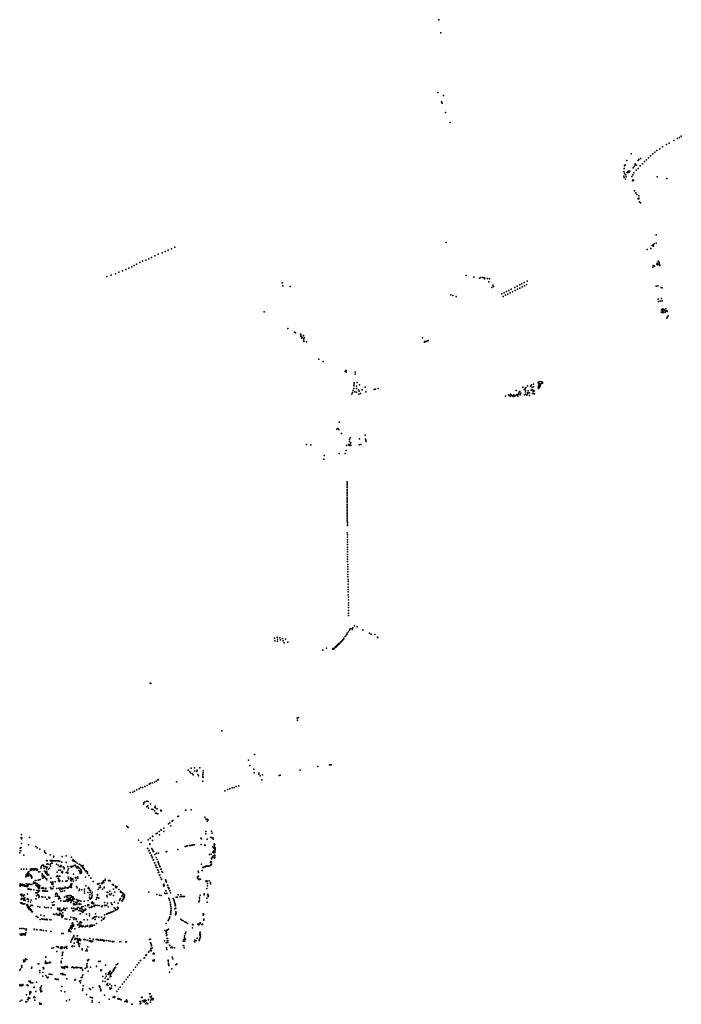
# Model space of a CAD drawing. Units: inches. Extents: x 16.447 to 16.72, y 49.12 to 49.291.
# Drawn here: x 16.584 to 16.608, y 49.249 to 49.285 of the extents above; entities that cross this region are included whole.
import ezdxf

# ---------------------------------------------------------------- set-up
doc = ezdxf.new("R2010")
doc.units = ezdxf.units.IN
doc.header["$MEASUREMENT"] = 0

msp = doc.modelspace()

# ---------------------------------------------------------------- linework, layer by layer
for p in [(16.599013, 49.284791), (16.599085, 49.284311), (16.598975, 49.282117), (16.599186, 49.282003), (16.599116, 49.281778), (16.599137, 49.281721), (16.599262, 49.281383), (16.599435, 49.281015), (16.607778, 49.280422), (16.607851, 49.28047), (16.607923, 49.280509), (16.607129, 49.280052), (16.607233, 49.280125), (16.607379, 49.280202), (16.607477, 49.280262), (16.607647, 49.280356), (16.606086, 49.279867), (16.606421, 49.279696), (16.606719, 49.279722), (16.606793, 49.279797), (16.606875, 49.279867), (16.606955, 49.279928), (16.607027, 49.279984), (16.605827, 49.279332), (16.60584, 49.279425), (16.605857, 49.279467), (16.605917, 49.279617), (16.606154, 49.279348), (16.606195, 49.279394), (16.606229, 49.279465), (16.606232, 49.279493), (16.606271, 49.279448), (16.606334, 49.27962), (16.606344, 49.27933), (16.606366, 49.279661), (16.606413, 49.27942), (16.606492, 49.279496), (16.606569, 49.279581), (16.606648, 49.279649), (16.605808, 49.279045), (16.605811, 49.279214), (16.605829, 49.279), (16.605834, 49.27916), (16.605845, 49.279128), (16.605891, 49.279093), (16.605902, 49.279026), (16.60594, 49.27918), (16.605944, 49.279199), (16.605953, 49.279221), (16.605976, 49.279176), (16.605978, 49.279207), (16.606, 49.279234), (16.606006, 49.279197), (16.606033, 49.279228), (16.606107, 49.279036), (16.60614, 49.279096), (16.606184, 49.279165), (16.606269, 49.279262), (16.607033, 49.279023), (16.605872, 49.278935), (16.606133, 49.278875), (16.60614, 49.27891), (16.606161, 49.278886), (16.606168, 49.278899), (16.607397, 49.278953), (16.606199, 49.278504), (16.606255, 49.278434), (16.606293, 49.278369), (16.606363, 49.278317), (16.606335, 49.278228), (16.606338, 49.278208), (16.606363, 49.278231), (16.606366, 49.278211), (16.606386, 49.278102), (16.606419, 49.278063), (16.606995, 49.27689), (16.599287, 49.276609), (16.606849, 49.276501), (16.606884, 49.276526), (16.606905, 49.276479), (16.606926, 49.276563), (16.607004, 49.276587), (16.588587, 49.276115), (16.588715, 49.276174), (16.588857, 49.276234), (16.588969, 49.276283), (16.589076, 49.276332), (16.589196, 49.276382), (16.589323, 49.276434), (16.606667, 49.276354), (16.606808, 49.276389), (16.587737, 49.275714), (16.587828, 49.275758), (16.587919, 49.275811), (16.588036, 49.275868), (16.588135, 49.275926), (16.588255, 49.275964), (16.588366, 49.276012), (16.58847, 49.27606), (16.606894, 49.275763), (16.606944, 49.275734), (16.607027, 49.275818), (16.607036, 49.275847), (16.607045, 49.275794), (16.607068, 49.27592), (16.607084, 49.275803), (16.607105, 49.27589), (16.607113, 49.275854), (16.607126, 49.275801), (16.607129, 49.275768), (16.586825, 49.275355), (16.58698, 49.275405), (16.587137, 49.275462), (16.587269, 49.275516), (16.587397, 49.27557), (16.587518, 49.275619), (16.587629, 49.275666), (16.600026, 49.275402), (16.606881, 49.275706), (16.593264, 49.275133), (16.593283, 49.275011), (16.59356, 49.274995), (16.600309, 49.275337), (16.600516, 49.275301), (16.600566, 49.275324), (16.60063, 49.275317), (16.600678, 49.275308), (16.600695, 49.27527), (16.60071, 49.275284), (16.60081, 49.275289), (16.600854, 49.275168), (16.600882, 49.275276), (16.600996, 49.275046), (16.601023, 49.274997), (16.601898, 49.275002), (16.601987, 49.275049), (16.602071, 49.275095), (16.602148, 49.275134), (16.602161, 49.275022), (16.60224, 49.275067), (16.602259, 49.275193), (16.606999, 49.275009), (16.607055, 49.275015), (16.599462, 49.274689), (16.599537, 49.274665), (16.599658, 49.274627), (16.60096, 49.274957), (16.60133, 49.274722), (16.601376, 49.274627), (16.601411, 49.274761), (16.601468, 49.274672), (16.601501, 49.274804), (16.601553, 49.274714), (16.601585, 49.274846), (16.601637, 49.274757), (16.601676, 49.27489), (16.601727, 49.274801), (16.601814, 49.27496), (16.601817, 49.274845), (16.601901, 49.274892), (16.60199, 49.274933), (16.602073, 49.274979), (16.607179, 49.274952), (16.607225, 49.274943), (16.607076, 49.274525), (16.607091, 49.274442), (16.607156, 49.274452), (16.607191, 49.274549), (16.607225, 49.274463), (16.592599, 49.274061), (16.607186, 49.274051), (16.607193, 49.274132), (16.60723, 49.274171), (16.607234, 49.274086), (16.607244, 49.27403), (16.607249, 49.274116), (16.607266, 49.274155), (16.607271, 49.274051), (16.607299, 49.274136), (16.60732, 49.274105), (16.607331, 49.274041), (16.607337, 49.274071), (16.607359, 49.274172), (16.607395, 49.274096), (16.607402, 49.274073), (16.607444, 49.273915), (16.607393, 49.273831), (16.607408, 49.273862), (16.593472, 49.273444), (16.593718, 49.273315), (16.59375, 49.273288), (16.593935, 49.273238), (16.593949, 49.273214), (16.594044, 49.273188), (16.593953, 49.273174), (16.593974, 49.273159), (16.593984, 49.273095), (16.594001, 49.273122), (16.594059, 49.273017), (16.594061, 49.273085), (16.594062, 49.272978), (16.594077, 49.273124), (16.594157, 49.272963), (16.59842, 49.27311), (16.598488, 49.27295), (16.598496, 49.272969), (16.598513, 49.272974), (16.598548, 49.272976), (16.598578, 49.272986), (16.598613, 49.272998), (16.598631, 49.273004), (16.59461, 49.27232), (16.594768, 49.272233), (16.595576, 49.271889), (16.595614, 49.271851), (16.595618, 49.27191), (16.595947, 49.271771), (16.59595, 49.271841), (16.595905, 49.271456), (16.595905, 49.271401), (16.596022, 49.271462), (16.596109, 49.271381), (16.602421, 49.271378), (16.602489, 49.2714), (16.602671, 49.271463), (16.602679, 49.271442), (16.602686, 49.271486), (16.602689, 49.271379), (16.602704, 49.271425), (16.602732, 49.271503), (16.602764, 49.271421), (16.602787, 49.271495), (16.602803, 49.271427), (16.60282, 49.271474), (16.602822, 49.271446), (16.595826, 49.271041), (16.595847, 49.271102), (16.595876, 49.271177), (16.595892, 49.271342), (16.595902, 49.271244), (16.595929, 49.271127), (16.595994, 49.271252), (16.595998, 49.271327), (16.595998, 49.271113), (16.596072, 49.271201), (16.596075, 49.271038), (16.596089, 49.271145), (16.596142, 49.271066), (16.596196, 49.271194), (16.596308, 49.271301), (16.596332, 49.271126), (16.596639, 49.271208), (16.596688, 49.271221), (16.596793, 49.271248), (16.60157, 49.271011), (16.601652, 49.271034), (16.601773, 49.271015), (16.601857, 49.271168), (16.601893, 49.271028), (16.601932, 49.271029), (16.601953, 49.271063), (16.60197, 49.271111), (16.601989, 49.271134), (16.602003, 49.271018), (16.602023, 49.271079), (16.602098, 49.271292), (16.602146, 49.271204), (16.602192, 49.271255), (16.602196, 49.271042), (16.6022, 49.271122), (16.602202, 49.271184), (16.602213, 49.271288), (16.602271, 49.271347), (16.602271, 49.271041), (16.602278, 49.271082), (16.602293, 49.271158), (16.602325, 49.271087), (16.602348, 49.271087), (16.60239, 49.271329), (16.602411, 49.271191), (16.602435, 49.271212), (16.60244, 49.271175), (16.602445, 49.271295), (16.60246, 49.271192), (16.602462, 49.271065), (16.60249, 49.271067), (16.602491, 49.271139), (16.602493, 49.271312), (16.602506, 49.271167), (16.602524, 49.27115), (16.60253, 49.271048), (16.602662, 49.271294), (16.602675, 49.271251), (16.602676, 49.271335), (16.602716, 49.271283), (16.602734, 49.271327), (16.602744, 49.271371), (16.60146, 49.270965), (16.601603, 49.270994), (16.601646, 49.27097), (16.601648, 49.270991), (16.601691, 49.271002), (16.601719, 49.27098), (16.601745, 49.270958), (16.601811, 49.270963), (16.601863, 49.270996), (16.601922, 49.270961), (16.602161, 49.271008), (16.602247, 49.271001), (16.602345, 49.270995), (16.595355, 49.270016), (16.59527, 49.269756), (16.595311, 49.269773), (16.595345, 49.269744), (16.595449, 49.269592), (16.595732, 49.26937), (16.595733, 49.269296), (16.595765, 49.269434), (16.59577, 49.269237), (16.595791, 49.269246), (16.596101, 49.269403), (16.596317, 49.269533), (16.596328, 49.269384), (16.596335, 49.269348), (16.596343, 49.269295), (16.594162, 49.26919), (16.594313, 49.26918), (16.595361, 49.268856), (16.595572, 49.268856), (16.595618, 49.268973), (16.595626, 49.269151), (16.595705, 49.269187), (16.595727, 49.269149), (16.595729, 49.269183), (16.595749, 49.269175), (16.595768, 49.269166), (16.595787, 49.269155), (16.596095, 49.269181), (16.596156, 49.269184), (16.594797, 49.268647), (16.594801, 49.268784), (16.595655, 49.267824), (16.595655, 49.267767), (16.595652, 49.267717), (16.595652, 49.267664), (16.595652, 49.26761), (16.595655, 49.267541), (16.595656, 49.267492), (16.595656, 49.26743), (16.595654, 49.267379), (16.595654, 49.267325), (16.595654, 49.267158), (16.595655, 49.26721), (16.595655, 49.267107), (16.595656, 49.267054), (16.595657, 49.267259), (16.595653, 49.266938), (16.595654, 49.26699), (16.595654, 49.266885), (16.595654, 49.266709), (16.595655, 49.266829), (16.595657, 49.266771), (16.595655, 49.26654), (16.595655, 49.266487), (16.595656, 49.266423), (16.595656, 49.266371), (16.595657, 49.266655), (16.595657, 49.266596), (16.595658, 49.26632), (16.595661, 49.266268), (16.595661, 49.26622), (16.595653, 49.26594), (16.595661, 49.265873), (16.595663, 49.265694), (16.595664, 49.265782), (16.595664, 49.265604), (16.595663, 49.265421), (16.595663, 49.26533), (16.595663, 49.265244), (16.595664, 49.265513), (16.595659, 49.265066), (16.59566, 49.264975), (16.59566, 49.264887), (16.595663, 49.265154), (16.595673, 49.264698), (16.595676, 49.264786), (16.595676, 49.264609), (16.595678, 49.264508), (16.59568, 49.26442), (16.595681, 49.264329), (16.595682, 49.264236), (16.595683, 49.264154), (16.595683, 49.264154), (16.595688, 49.264061), (16.59569, 49.263861), (16.595693, 49.263947), (16.595691, 49.263774), (16.595693, 49.263666), (16.595695, 49.263485), (16.595697, 49.263577), (16.595696, 49.26338), (16.595699, 49.263286), (16.595699, 49.263198), (16.595703, 49.26309), (16.595701, 49.262911), (16.595702, 49.263), (16.595735, 49.262375), (16.595757, 49.26242), (16.595774, 49.262438), (16.59583, 49.262394), (16.595832, 49.262404), (16.595851, 49.26243), (16.595865, 49.262458), (16.595923, 49.262529), (16.596013, 49.262488), (16.596231, 49.26238), (16.592984, 49.262075), (16.592991, 49.261983), (16.593077, 49.262118), (16.593088, 49.262042), (16.593184, 49.262092), (16.593199, 49.262011), (16.593281, 49.262066), (16.593302, 49.261979), (16.593383, 49.262045), (16.595447, 49.261972), (16.595472, 49.261984), (16.595487, 49.262019), (16.595514, 49.262033), (16.595534, 49.262077), (16.595576, 49.262133), (16.595588, 49.262152), (16.595621, 49.2622), (16.595651, 49.262239), (16.595655, 49.262262), (16.595656, 49.262257), (16.595697, 49.262314), (16.596472, 49.262258), (16.596534, 49.262228), (16.596668, 49.262217), (16.596763, 49.262108), (16.59678, 49.262099), (16.593092, 49.261966), (16.593343, 49.26191), (16.593467, 49.261929), (16.594759, 49.261639), (16.594889, 49.261705), (16.595126, 49.261674), (16.595141, 49.261702), (16.595152, 49.261678), (16.595177, 49.261703), (16.595205, 49.261752), (16.595212, 49.261739), (16.595238, 49.26177), (16.595238, 49.261751), (16.595257, 49.261766), (16.59526, 49.261781), (16.59527, 49.261802), (16.595271, 49.261793), (16.595276, 49.261781), (16.595285, 49.261813), (16.595291, 49.261837), (16.595297, 49.261805), (16.595312, 49.261817), (16.595313, 49.26185), (16.595317, 49.261837), (16.595345, 49.261856), (16.595348, 49.26188), (16.595386, 49.261887), (16.595402, 49.261926), (16.595431, 49.261945), (16.588412, 49.260421), (16.588442, 49.260408), (16.593814, 49.259144), (16.593866, 49.259165), (16.59383, 49.25907), (16.591054, 49.258674), (16.592249, 49.257809), (16.589926, 49.257307), (16.590042, 49.257318), (16.590239, 49.257312), (16.592032, 49.257595), (16.592072, 49.257396), (16.592224, 49.257269), (16.59457, 49.257362), (16.595004, 49.257424), (16.595021, 49.257423), (16.595068, 49.257423), (16.589812, 49.257225), (16.589874, 49.257175), (16.589902, 49.257126), (16.589956, 49.257105), (16.59, 49.257057), (16.590052, 49.257197), (16.590132, 49.25718), (16.590143, 49.257231), (16.590171, 49.257071), (16.590195, 49.257016), (16.590356, 49.257066), (16.590356, 49.257011), (16.590357, 49.256957), (16.590362, 49.257208), (16.590362, 49.25713), (16.592236, 49.257134), (16.592412, 49.257124), (16.592413, 49.257086), (16.592451, 49.257026), (16.592545, 49.257063), (16.593157, 49.257033), (16.593194, 49.25705), (16.593929, 49.257224), (16.588061, 49.256587), (16.588137, 49.256596), (16.588218, 49.256629), (16.588302, 49.256667), (16.588377, 49.256711), (16.588398, 49.256723), (16.58843, 49.256748), (16.5885, 49.256763), (16.588571, 49.256792), (16.588635, 49.256824), (16.588698, 49.256858), (16.588715, 49.25689), (16.589388, 49.256796), (16.590345, 49.256827), (16.59143, 49.256578), (16.591502, 49.256598), (16.591574, 49.256624), (16.591669, 49.256655), (16.592513, 49.25687), (16.587679, 49.256406), (16.587775, 49.256424), (16.587843, 49.256456), (16.587929, 49.256508), (16.587931, 49.256505), (16.588014, 49.256545), (16.591153, 49.256471), (16.591255, 49.256513), (16.591345, 49.256545), (16.588166, 49.255975), (16.588183, 49.256026), (16.588223, 49.256065), (16.588291, 49.255884), (16.588294, 49.256091), (16.588329, 49.255917), (16.588338, 49.256084), (16.588351, 49.255828), (16.588423, 49.255975), (16.588585, 49.255858), (16.588594, 49.255906), (16.588618, 49.255847), (16.588481, 49.2558), (16.588513, 49.25578), (16.588575, 49.255739), (16.588606, 49.255645), (16.588643, 49.255648), (16.588667, 49.255635), (16.588679, 49.255803), (16.588694, 49.25563), (16.588812, 49.255737), (16.588813, 49.255754), (16.588837, 49.255739), (16.589437, 49.255532), (16.589456, 49.255545), (16.589719, 49.255763), (16.589721, 49.255762), (16.589924, 49.255772), (16.589924, 49.255771), (16.590429, 49.255499), (16.587554, 49.255168), (16.587567, 49.255157), (16.58758, 49.255147), (16.587591, 49.255138), (16.587611, 49.255122), (16.588917, 49.255105), (16.588918, 49.255103), (16.589092, 49.255256), (16.589092, 49.255256), (16.589139, 49.255292), (16.589141, 49.255289), (16.589171, 49.255183), (16.589172, 49.255183), (16.589227, 49.255362), (16.589228, 49.255366), (16.58925, 49.255376), (16.590455, 49.255431), (16.590505, 49.255352), (16.59051, 49.255431), (16.590543, 49.255399), (16.583675, 49.25476), (16.583685, 49.254862), (16.58398, 49.254755), (16.588506, 49.254799), (16.588508, 49.254793), (16.588633, 49.254891), (16.588668, 49.254915), (16.588745, 49.254971), (16.588748, 49.254976), (16.588755, 49.254848), (16.588809, 49.255032), (16.588814, 49.255027), (16.58892, 49.254979), (16.590458, 49.254886), (16.59046, 49.254982), (16.590648, 49.254757), (16.590665, 49.254994), (16.590677, 49.254753), (16.590688, 49.254918), (16.583675, 49.25439), (16.583694, 49.254713), (16.583694, 49.254534), (16.583695, 49.25454), (16.583705, 49.254735), (16.583943, 49.254485), (16.584219, 49.254426), (16.587982, 49.254655), (16.588086, 49.254575), (16.588344, 49.254672), (16.588345, 49.254665), (16.588398, 49.254502), (16.588408, 49.254518), (16.588421, 49.254733), (16.588421, 49.254725), (16.588496, 49.254649), (16.588507, 49.254652), (16.5897, 49.254428), (16.589748, 49.254437), (16.589786, 49.254444), (16.589862, 49.254457), (16.589909, 49.254465), (16.58995, 49.254473), (16.589974, 49.254478), (16.589997, 49.254482), (16.590049, 49.25449), (16.590282, 49.254732), (16.590291, 49.254495), (16.590297, 49.254711), (16.59042, 49.254488), (16.590422, 49.254457), (16.590439, 49.254474), (16.590515, 49.254696), (16.590715, 49.254411), (16.590724, 49.254737), (16.590725, 49.254694), (16.59073, 49.254402), (16.590768, 49.254478), (16.590769, 49.254519), (16.590773, 49.254416), (16.590787, 49.254394), (16.59079, 49.254493), (16.590802, 49.25438), (16.583624, 49.254189), (16.583636, 49.254281), (16.583643, 49.254367), (16.583668, 49.254268), (16.583778, 49.254108), (16.584269, 49.254371), (16.584361, 49.254329), (16.584534, 49.254263), (16.584552, 49.254207), (16.584585, 49.254175), (16.584744, 49.254121), (16.584865, 49.254033), (16.584882, 49.254069), (16.585189, 49.254058), (16.585336, 49.254078), (16.585525, 49.254028), (16.588318, 49.254346), (16.588326, 49.254358), (16.588364, 49.254266), (16.588381, 49.254273), (16.588405, 49.254184), (16.588414, 49.254196), (16.588456, 49.254081), (16.588459, 49.254111), (16.588476, 49.254348), (16.588483, 49.254348), (16.588487, 49.254015), (16.588502, 49.254033), (16.588504, 49.254299), (16.588511, 49.254296), (16.588526, 49.254246), (16.588536, 49.254245), (16.588586, 49.254129), (16.588591, 49.254126), (16.588636, 49.254017), (16.588637, 49.254024), (16.588654, 49.254176), (16.588654, 49.25417), (16.588728, 49.254182), (16.589008, 49.254233), (16.589023, 49.254236), (16.589429, 49.254311), (16.590595, 49.254137), (16.590655, 49.254138), (16.590703, 49.254057), (16.590715, 49.254219), (16.590721, 49.254023), (16.590738, 49.254251), (16.590743, 49.254088), (16.590758, 49.254199), (16.59077, 49.254357), (16.590785, 49.254026), (16.590787, 49.254203), (16.590788, 49.25423), (16.59079, 49.254081), (16.590795, 49.254109), (16.590797, 49.254261), (16.590798, 49.254305), (16.590799, 49.254331), (16.5908, 49.254347), (16.584418, 49.253675), (16.584438, 49.253732), (16.584466, 49.253746), (16.58448, 49.253727), (16.584498, 49.253744), (16.584515, 49.253689), (16.584562, 49.253693), (16.584591, 49.253662), (16.584611, 49.253663), (16.584614, 49.253914), (16.584618, 49.253903), (16.584622, 49.253777), (16.584634, 49.253665), (16.584639, 49.253905), (16.584642, 49.253787), (16.584668, 49.253771), (16.584745, 49.253761), (16.584746, 49.253913), (16.58475, 49.253906), (16.584753, 49.253698), (16.584754, 49.253788), (16.584759, 49.2539), (16.584766, 49.253913), (16.584768, 49.253906), (16.584772, 49.253896), (16.584789, 49.253906), (16.584795, 49.253812), (16.5848, 49.253913), (16.584809, 49.253905), (16.584809, 49.253896), (16.584811, 49.253808), (16.584813, 49.253889), (16.584828, 49.253908), (16.584843, 49.253899), (16.584863, 49.253905), (16.584865, 49.253894), (16.584889, 49.253897), (16.584918, 49.253896), (16.584942, 49.253905), (16.584971, 49.253775), (16.584979, 49.253899), (16.585001, 49.253894), (16.585014, 49.253898), (16.585032, 49.253737), (16.58504, 49.253897), (16.585059, 49.253892), (16.585089, 49.253685), (16.585095, 49.253882), (16.58512, 49.253718), (16.585135, 49.253683), (16.585138, 49.253706), (16.585148, 49.253725), (16.585166, 49.253845), (16.585215, 49.253674), (16.585332, 49.253834), (16.585392, 49.253692), (16.585487, 49.253688), (16.585528, 49.25369), (16.585528, 49.253661), (16.585554, 49.253705), (16.585562, 49.253917), (16.585576, 49.253906), (16.585581, 49.253695), (16.585583, 49.253942), (16.585615, 49.253887), (16.58562, 49.253722), (16.585632, 49.2539), (16.585659, 49.253861), (16.585659, 49.253737), (16.585676, 49.253711), (16.585687, 49.253867), (16.585704, 49.253681), (16.585739, 49.253819), (16.585757, 49.253694), (16.585807, 49.253776), (16.585833, 49.253761), (16.585886, 49.25373), (16.585888, 49.253719), (16.585908, 49.253699), (16.58593, 49.253682), (16.585949, 49.253659), (16.585951, 49.253732), (16.588526, 49.253923), (16.588542, 49.253936), (16.58857, 49.253827), (16.588591, 49.253825), (16.58861, 49.253734), (16.588619, 49.25374), (16.58864, 49.253661), (16.588657, 49.253654), (16.588669, 49.253946), (16.588674, 49.253942), (16.588707, 49.253859), (16.588708, 49.253842), (16.588736, 49.253781), (16.588737, 49.253787), (16.588763, 49.253716), (16.588777, 49.253679), (16.58878, 49.253691), (16.590304, 49.253774), (16.590353, 49.253654), (16.590367, 49.25366), (16.59038, 49.253664), (16.590393, 49.253669), (16.590406, 49.253674), (16.590417, 49.25368), (16.59043, 49.253684), (16.59044, 49.25369), (16.590453, 49.253696), (16.590465, 49.253702), (16.590475, 49.253707), (16.590486, 49.253709), (16.590502, 49.25371), (16.590515, 49.253709), (16.590529, 49.253708), (16.590542, 49.253707), (16.590557, 49.253707), (16.590568, 49.253706), (16.59062, 49.253723), (16.590638, 49.253832), (16.590645, 49.253755), (16.590646, 49.253869), (16.59065, 49.253725), (16.590663, 49.25385), (16.590664, 49.253779), (16.590666, 49.253994), (16.590667, 49.253967), (16.590777, 49.253996), (16.59078, 49.254012), (16.583684, 49.253587), (16.583778, 49.253592), (16.583846, 49.253316), (16.583863, 49.253403), (16.583865, 49.253358), (16.583878, 49.253599), (16.583885, 49.253332), (16.583886, 49.253365), (16.583896, 49.253396), (16.583911, 49.253434), (16.583931, 49.253419), (16.583936, 49.253348), (16.583937, 49.253481), (16.583942, 49.25341), (16.583942, 49.253377), (16.58395, 49.253479), (16.583955, 49.25343), (16.583956, 49.253509), (16.583956, 49.25335), (16.583959, 49.253421), (16.583964, 49.25337), (16.584019, 49.253573), (16.584023, 49.253391), (16.584024, 49.253595), (16.584027, 49.253548), (16.584034, 49.253561), (16.584037, 49.253584), (16.584038, 49.253348), (16.584044, 49.253338), (16.584053, 49.2536), (16.584058, 49.253349), (16.584066, 49.253573), (16.58407, 49.253299), (16.584083, 49.253607), (16.584091, 49.253572), (16.584095, 49.253591), (16.584122, 49.253571), (16.584128, 49.253609), (16.584144, 49.253567), (16.584156, 49.253582), (16.584177, 49.253571), (16.58418, 49.253606), (16.584204, 49.253576), (16.584221, 49.253609), (16.584242, 49.253578), (16.584246, 49.253572), (16.584248, 49.253598), (16.584263, 49.253556), (16.584272, 49.253554), (16.584274, 49.253575), (16.584316, 49.253494), (16.584366, 49.253493), (16.584397, 49.253631), (16.584445, 49.253426), (16.584451, 49.253356), (16.584455, 49.253417), (16.584455, 49.253343), (16.584464, 49.253402), (16.584468, 49.253345), (16.58448, 49.253336), (16.584498, 49.253335), (16.584501, 49.253354), (16.584525, 49.253623), (16.584526, 49.253312), (16.584534, 49.25332), (16.584538, 49.253504), (16.584542, 49.253515), (16.584544, 49.253296), (16.584561, 49.253503), (16.584582, 49.253455), (16.584588, 49.253444), (16.584604, 49.25345), (16.584609, 49.253436), (16.584612, 49.253602), (16.584616, 49.253456), (16.584621, 49.253415), (16.584624, 49.25352), (16.58463, 49.253437), (16.584633, 49.253451), (16.584635, 49.253401), (16.584651, 49.253427), (16.584654, 49.253407), (16.584655, 49.253386), (16.584663, 49.253369), (16.584686, 49.253598), (16.584689, 49.253379), (16.584723, 49.25363), (16.584977, 49.253328), (16.584998, 49.253482), (16.585003, 49.253323), (16.585007, 49.253344), (16.585061, 49.253558), (16.585065, 49.253318), (16.585093, 49.253334), (16.585128, 49.25356), (16.585156, 49.253488), (16.585193, 49.253461), (16.585198, 49.253509), (16.585256, 49.253643), (16.585258, 49.253604), (16.585337, 49.253466), (16.585362, 49.253487), (16.58537, 49.253471), (16.585386, 49.253481), (16.58539, 49.253449), (16.585392, 49.253552), (16.585398, 49.253461), (16.585409, 49.253301), (16.585416, 49.253614), (16.585602, 49.253404), (16.58568, 49.253292), (16.585726, 49.253643), (16.585755, 49.253312), (16.585761, 49.253642), (16.585798, 49.253639), (16.585801, 49.253541), (16.585833, 49.25351), (16.585838, 49.253616), (16.585841, 49.253453), (16.585851, 49.253439), (16.585863, 49.253451), (16.585871, 49.253567), (16.585886, 49.253555), (16.585891, 49.253507), (16.585893, 49.253455), (16.585898, 49.253483), (16.585959, 49.253633), (16.58599, 49.253621), (16.585996, 49.253593), (16.586028, 49.253549), (16.586039, 49.253305), (16.586063, 49.253534), (16.586067, 49.253491), (16.586113, 49.253495), (16.586116, 49.253439), (16.586168, 49.253361), (16.58868, 49.253563), (16.588704, 49.253553), (16.588716, 49.253473), (16.588729, 49.253478), (16.588763, 49.253378), (16.58877, 49.25339), (16.588801, 49.253291), (16.58881, 49.253593), (16.588819, 49.253592), (16.58884, 49.253513), (16.588863, 49.253487), (16.590156, 49.253309), (16.590184, 49.253518), (16.590187, 49.253336), (16.590189, 49.253465), (16.590327, 49.253538), (16.590328, 49.25355), (16.583625, 49.252993), (16.583641, 49.25305), (16.583642, 49.252972), (16.583667, 49.252996), (16.583692, 49.253024), (16.583717, 49.253037), (16.583729, 49.252988), (16.583747, 49.253022), (16.583785, 49.252971), (16.583791, 49.253019), (16.583838, 49.252985), (16.583839, 49.252963), (16.583864, 49.253054), (16.583882, 49.252985), (16.583884, 49.252954), (16.583894, 49.252971), (16.583912, 49.253047), (16.583912, 49.252953), (16.583941, 49.252992), (16.583958, 49.253042), (16.584, 49.253038), (16.58404, 49.253033), (16.584056, 49.253264), (16.584066, 49.253289), (16.584068, 49.253272), (16.584073, 49.253281), (16.584076, 49.253035), (16.584131, 49.25312), (16.584134, 49.253068), (16.584172, 49.25308), (16.584183, 49.253106), (16.584196, 49.253171), (16.584219, 49.253009), (16.584223, 49.253176), (16.584225, 49.253064), (16.584261, 49.253071), (16.584264, 49.252954), (16.584275, 49.253003), (16.584277, 49.252943), (16.584282, 49.252961), (16.584298, 49.252954), (16.584301, 49.252988), (16.584303, 49.253187), (16.584313, 49.253012), (16.584336, 49.253197), (16.584361, 49.252995), (16.584378, 49.253209), (16.584458, 49.253268), (16.584501, 49.253277), (16.584586, 49.253253), (16.584593, 49.253234), (16.584605, 49.253246), (16.584619, 49.253205), (16.58477, 49.25326), (16.584772, 49.253114), (16.5848, 49.253057), (16.584802, 49.253099), (16.584821, 49.253049), (16.584824, 49.253029), (16.584837, 49.253129), (16.584852, 49.253056), (16.584871, 49.252955), (16.584929, 49.253123), (16.585039, 49.25325), (16.585054, 49.253161), (16.585057, 49.253228), (16.585089, 49.253144), (16.585093, 49.25318), (16.585195, 49.25315), (16.585324, 49.253158), (16.585345, 49.253157), (16.585371, 49.253159), (16.585417, 49.253241), (16.585449, 49.252943), (16.585477, 49.252933), (16.585485, 49.253), (16.585487, 49.253244), (16.585488, 49.252971), (16.585494, 49.253275), (16.585498, 49.252955), (16.585502, 49.253178), (16.585503, 49.253041), (16.585511, 49.253195), (16.585515, 49.253207), (16.585515, 49.252978), (16.585523, 49.253182), (16.585528, 49.25301), (16.58553, 49.25317), (16.585535, 49.253197), (16.585537, 49.253055), (16.585543, 49.253249), (16.585577, 49.253226), (16.585604, 49.253154), (16.58567, 49.253278), (16.585694, 49.253279), (16.585702, 49.253193), (16.585716, 49.252961), (16.585756, 49.253257), (16.586054, 49.252986), (16.586238, 49.253268), (16.586326, 49.253136), (16.586488, 49.253054), (16.5865, 49.25304), (16.586548, 49.253071), (16.586579, 49.252975), (16.586633, 49.253067), (16.586651, 49.253086), (16.586652, 49.253069), (16.58669, 49.253149), (16.586701, 49.253169), (16.586704, 49.2531), (16.58671, 49.253107), (16.586727, 49.252933), (16.586759, 49.253222), (16.586759, 49.253179), (16.586888, 49.253178), (16.586902, 49.253162), (16.586918, 49.253181), (16.586941, 49.253164), (16.587036, 49.253036), (16.587039, 49.253012), (16.58705, 49.253025), (16.587065, 49.253008), (16.587144, 49.25297), (16.587144, 49.252944), (16.587188, 49.252944), (16.588798, 49.253286), (16.588829, 49.253223), (16.588829, 49.253208), (16.5889, 49.253022), (16.588914, 49.253044), (16.588923, 49.252967), (16.588934, 49.25299), (16.588981, 49.253204), (16.588987, 49.25319), (16.588997, 49.253155), (16.589003, 49.253151), (16.589007, 49.253134), (16.589015, 49.253116), (16.589049, 49.253003), (16.589064, 49.252991), (16.590151, 49.253273), (16.590191, 49.25325), (16.590197, 49.253214), (16.590228, 49.253217), (16.59027, 49.253221), (16.590457, 49.253153), (16.59049, 49.25314), (16.590501, 49.253162), (16.59051, 49.253154), (16.590516, 49.253062), (16.590519, 49.252977), (16.590586, 49.253165), (16.590631, 49.253056), (16.590637, 49.253107), (16.583657, 49.252668), (16.583676, 49.252649), (16.583686, 49.252608), (16.583705, 49.252672), (16.583732, 49.252622), (16.583768, 49.25264), (16.583769, 49.252606), (16.583797, 49.25265), (16.583906, 49.25267), (16.583934, 49.252861), (16.583939, 49.252869), (16.583943, 49.252862), (16.583954, 49.252865), (16.583965, 49.252861), (16.583975, 49.252862), (16.584009, 49.252852), (16.584023, 49.25285), (16.584045, 49.252846), (16.584145, 49.252829), (16.584219, 49.25273), (16.584245, 49.252617), (16.584252, 49.252728), (16.584255, 49.252811), (16.584283, 49.25266), (16.584302, 49.252749), (16.584305, 49.252804), (16.584313, 49.252655), (16.584316, 49.252914), (16.584318, 49.252884), (16.584321, 49.252629), (16.584323, 49.252616), (16.584329, 49.252898), (16.58434, 49.252579), (16.584342, 49.252599), (16.584347, 49.252879), (16.584353, 49.252926), (16.584355, 49.252797), (16.584357, 49.252901), (16.584441, 49.252897), (16.584443, 49.252575), (16.584456, 49.252801), (16.584471, 49.252914), (16.584474, 49.252797), (16.584476, 49.252882), (16.584504, 49.252793), (16.584507, 49.252886), (16.58453, 49.252798), (16.584533, 49.25279), (16.584572, 49.252788), (16.584584, 49.252892), (16.58459, 49.252868), (16.584603, 49.252785), (16.584651, 49.25278), (16.584698, 49.252568), (16.58476, 49.252918), (16.584786, 49.252871), (16.584791, 49.252887), (16.584801, 49.252866), (16.584839, 49.252881), (16.584934, 49.252672), (16.584934, 49.252602), (16.584961, 49.252708), (16.584986, 49.252886), (16.584999, 49.252597), (16.585002, 49.252683), (16.585015, 49.25264), (16.585022, 49.252596), (16.585048, 49.25259), (16.585059, 49.252894), (16.585064, 49.252571), (16.585066, 49.252587), (16.585079, 49.252572), (16.585097, 49.252833), (16.585113, 49.252897), (16.58513, 49.25277), (16.585135, 49.252899), (16.585172, 49.252855), (16.5852, 49.252791), (16.58521, 49.252894), (16.585246, 49.252885), (16.585275, 49.2528), (16.58529, 49.252906), (16.585293, 49.252929), (16.585333, 49.252597), (16.585355, 49.252577), (16.58536, 49.252906), (16.585364, 49.252614), (16.585388, 49.252892), (16.585396, 49.252908), (16.585404, 49.252621), (16.585406, 49.252925), (16.585445, 49.252614), (16.585479, 49.252625), (16.585499, 49.25262), (16.585513, 49.252613), (16.585526, 49.252918), (16.585531, 49.252591), (16.585544, 49.252578), (16.585562, 49.252575), (16.585587, 49.252572), (16.585732, 49.252908), (16.585808, 49.252807), (16.585821, 49.252855), (16.585901, 49.252828), (16.586002, 49.252708), (16.586004, 49.252861), (16.586008, 49.252784), (16.586132, 49.252731), (16.586139, 49.25288), (16.586146, 49.252917), (16.586175, 49.252877), (16.586188, 49.252827), (16.586189, 49.25257), (16.586195, 49.252654), (16.586205, 49.252815), (16.586208, 49.252731), (16.58622, 49.252805), (16.586269, 49.252573), (16.586273, 49.252685), (16.586282, 49.252621), (16.586286, 49.252754), (16.586477, 49.252664), (16.586488, 49.252623), (16.586504, 49.252851), (16.586546, 49.252904), (16.586563, 49.252918), (16.586588, 49.252918), (16.58666, 49.252858), (16.586725, 49.252917), (16.586726, 49.252904), (16.586825, 49.252626), (16.586834, 49.25275), (16.586835, 49.252573), (16.58686, 49.252737), (16.586924, 49.252661), (16.586926, 49.252681), (16.586936, 49.252783), (16.586954, 49.252649), (16.587002, 49.252705), (16.587065, 49.252621), (16.587067, 49.252862), (16.58712, 49.252744), (16.58716, 49.252921), (16.587183, 49.252906), (16.587264, 49.252846), (16.587327, 49.252783), (16.587329, 49.252752), (16.587345, 49.252764), (16.587364, 49.252746), (16.587375, 49.2526), (16.587393, 49.252726), (16.5874, 49.252623), (16.587402, 49.252639), (16.587417, 49.252713), (16.587443, 49.252591), (16.587446, 49.252681), (16.587456, 49.252572), (16.587461, 49.252594), (16.587468, 49.25264), (16.58747, 49.252623), (16.587471, 49.252607), (16.588363, 49.252745), (16.588666, 49.252668), (16.588761, 49.252644), (16.58882, 49.252629), (16.58896, 49.252714), (16.588964, 49.252703), (16.588986, 49.252805), (16.588991, 49.2528), (16.589023, 49.252712), (16.58903, 49.252704), (16.589083, 49.252921), (16.589101, 49.252904), (16.589101, 49.252881), (16.589107, 49.252868), (16.589135, 49.252809), (16.589136, 49.252796), (16.589162, 49.252729), (16.589441, 49.252645), (16.58952, 49.252576), (16.589546, 49.252655), (16.589583, 49.252584), (16.58963, 49.252587), (16.589656, 49.252591), (16.58968, 49.252594), (16.590252, 49.252633), (16.590394, 49.252669), (16.590397, 49.252656), (16.590404, 49.252682), (16.590502, 49.252888), (16.590523, 49.252648), (16.59053, 49.252675), (16.590537, 49.252662), (16.590552, 49.252588), (16.590555, 49.252619), (16.583659, 49.252356), (16.583675, 49.252354), (16.583677, 49.252481), (16.58369, 49.252511), (16.583691, 49.252351), (16.583702, 49.252333), (16.583722, 49.25234), (16.583727, 49.252335), (16.583732, 49.252517), (16.583756, 49.252488), (16.583758, 49.252312), (16.583774, 49.252455), (16.583778, 49.252485), (16.58378, 49.252523), (16.583795, 49.252317), (16.583796, 49.252453), (16.583803, 49.252484), (16.583813, 49.25254), (16.583814, 49.252316), (16.583828, 49.252444), (16.583887, 49.252279), (16.583895, 49.252299), (16.583899, 49.252493), (16.583901, 49.252244), (16.583905, 49.252285), (16.583908, 49.252231), (16.58391, 49.252501), (16.583913, 49.252207), (16.583927, 49.252246), (16.583932, 49.252233), (16.583935, 49.252402), (16.583942, 49.252473), (16.584018, 49.252381), (16.584019, 49.25224), (16.584041, 49.252274), (16.584043, 49.25246), (16.584094, 49.252263), (16.584215, 49.252503), (16.584234, 49.252503), (16.584288, 49.252228), (16.584326, 49.25255), (16.58448, 49.252567), (16.584564, 49.25256), (16.584623, 49.252496), (16.584711, 49.252524), (16.584728, 49.252539), (16.584816, 49.252372), (16.584831, 49.252277), (16.584857, 49.252266), (16.584884, 49.252396), (16.584892, 49.252279), (16.585045, 49.252499), (16.58508, 49.252556), (16.585091, 49.252534), (16.585109, 49.25251), (16.585141, 49.252428), (16.585232, 49.252421), (16.585266, 49.252416), (16.585276, 49.252566), (16.585315, 49.252413), (16.585343, 49.252472), (16.585359, 49.252484), (16.585362, 49.252551), (16.585369, 49.252472), (16.585389, 49.25246), (16.58539, 49.252407), (16.585392, 49.252472), (16.585401, 49.252461), (16.585412, 49.252471), (16.585417, 49.252509), (16.585424, 49.252532), (16.585425, 49.252462), (16.585435, 49.252443), (16.585441, 49.25247), (16.585444, 49.252506), (16.585447, 49.252484), (16.58545, 49.252445), (16.585457, 49.252461), (16.585476, 49.25246), (16.585479, 49.252514), (16.585479, 49.25248), (16.585484, 49.252496), (16.585486, 49.252546), (16.585497, 49.252471), (16.585498, 49.252374), (16.585515, 49.252395), (16.585518, 49.252437), (16.585529, 49.252458), (16.585536, 49.25255), (16.58556, 49.252443), (16.585565, 49.252472), (16.585572, 49.252505), (16.585592, 49.252558), (16.585605, 49.252316), (16.58561, 49.25239), (16.585611, 49.252483), (16.585618, 49.25228), (16.585631, 49.252498), (16.585642, 49.252315), (16.585646, 49.25229), (16.585678, 49.252297), (16.585685, 49.25238), (16.585706, 49.252313), (16.585713, 49.252474), (16.585718, 49.252292), (16.585724, 49.252343), (16.585735, 49.252379), (16.585761, 49.25246), (16.585775, 49.252415), (16.585809, 49.2523), (16.58581, 49.252333), (16.585821, 49.252443), (16.585864, 49.252312), (16.585869, 49.252417), (16.585903, 49.252211), (16.585959, 49.252224), (16.585994, 49.252416), (16.586033, 49.252248), (16.586122, 49.252287), (16.586126, 49.252244), (16.586136, 49.252445), (16.58616, 49.252281), (16.586191, 49.252558), (16.586207, 49.252494), (16.586214, 49.252529), (16.586256, 49.252529), (16.586257, 49.252358), (16.586265, 49.252227), (16.586285, 49.252212), (16.58629, 49.252331), (16.586297, 49.252395), (16.586319, 49.252337), (16.586344, 49.252346), (16.586348, 49.252244), (16.586361, 49.252268), (16.586366, 49.252223), (16.586416, 49.252268), (16.586434, 49.252481), (16.58645, 49.252493), (16.586453, 49.252548), (16.58648, 49.252256), (16.586513, 49.25254), (16.586533, 49.252527), (16.586539, 49.252258), (16.586625, 49.252228), (16.586636, 49.252209), (16.58665, 49.252246), (16.586737, 49.252261), (16.586743, 49.252369), (16.586749, 49.252273), (16.586777, 49.252262), (16.586826, 49.252274), (16.586846, 49.25234), (16.586868, 49.252207), (16.586983, 49.252355), (16.58701, 49.252292), (16.587025, 49.252294), (16.587103, 49.252386), (16.587235, 49.252345), (16.587284, 49.252443), (16.587301, 49.25247), (16.587314, 49.252501), (16.587332, 49.252519), (16.587371, 49.252438), (16.587389, 49.252423), (16.587402, 49.252457), (16.587405, 49.252435), (16.587407, 49.252485), (16.587432, 49.252535), (16.587439, 49.252552), (16.587445, 49.252514), (16.587457, 49.252551), (16.589105, 49.252526), (16.589107, 49.252516), (16.589127, 49.252463), (16.589129, 49.252454), (16.589149, 49.252384), (16.589156, 49.252378), (16.589161, 49.252309), (16.589168, 49.252299), (16.589169, 49.252234), (16.589179, 49.25223), (16.589263, 49.252514), (16.589286, 49.252456), (16.589287, 49.252462), (16.589292, 49.252433), (16.58931, 49.252399), (16.589319, 49.252316), (16.58932, 49.252343), (16.58933, 49.252313), (16.589335, 49.252265), (16.589339, 49.252241), (16.589341, 49.252269), (16.589374, 49.252559), (16.58941, 49.252563), (16.590209, 49.252389), (16.590223, 49.252436), (16.59023, 49.252507), (16.590234, 49.252567), (16.590495, 49.252528), (16.590513, 49.252381), (16.58394, 49.252171), (16.583953, 49.252146), (16.58396, 49.252167), (16.583967, 49.252132), (16.583976, 49.252146), (16.583977, 49.252194), (16.583978, 49.252108), (16.583982, 49.252128), (16.583997, 49.252109), (16.583998, 49.252118), (16.584005, 49.252145), (16.584013, 49.252107), (16.584031, 49.252074), (16.584032, 49.252084), (16.58404, 49.252099), (16.58405, 49.252088), (16.584058, 49.252079), (16.584059, 49.252061), (16.584063, 49.252069), (16.584072, 49.252032), (16.584094, 49.252023), (16.58423, 49.251859), (16.58425, 49.25185), (16.58436, 49.252198), (16.584397, 49.251908), (16.584522, 49.251885), (16.584539, 49.252192), (16.584602, 49.252179), (16.584668, 49.25218), (16.584777, 49.252171), (16.584871, 49.251941), (16.584921, 49.251924), (16.584973, 49.251969), (16.584996, 49.251917), (16.585019, 49.251916), (16.585023, 49.252165), (16.585027, 49.252128), (16.585031, 49.252098), (16.585041, 49.251911), (16.585058, 49.251911), (16.585065, 49.252127), (16.585076, 49.251908), (16.585092, 49.251961), (16.585097, 49.252059), (16.585103, 49.252164), (16.585103, 49.252102), (16.585112, 49.251981), (16.585117, 49.251965), (16.585142, 49.251915), (16.585153, 49.251945), (16.585159, 49.251908), (16.585164, 49.252066), (16.585166, 49.251858), (16.585177, 49.252088), (16.585186, 49.251889), (16.585189, 49.251903), (16.585208, 49.251985), (16.585212, 49.251892), (16.585219, 49.252111), (16.585221, 49.251874), (16.585246, 49.252162), (16.58529, 49.25212), (16.585292, 49.252076), (16.585359, 49.252161), (16.585532, 49.252162), (16.585572, 49.252063), (16.585583, 49.252146), (16.585611, 49.252164), (16.585618, 49.252063), (16.585657, 49.252114), (16.585669, 49.252129), (16.585689, 49.252133), (16.585702, 49.252109), (16.585734, 49.25212), (16.585751, 49.252183), (16.585785, 49.25208), (16.58579, 49.25219), (16.585809, 49.252075), (16.585828, 49.25207), (16.585834, 49.252147), (16.585847, 49.251957), (16.585855, 49.251947), (16.585859, 49.252143), (16.585886, 49.252045), (16.585898, 49.25217), (16.585902, 49.25214), (16.585908, 49.252133), (16.585923, 49.252024), (16.585925, 49.252011), (16.585933, 49.252094), (16.585947, 49.252013), (16.585947, 49.252002), (16.585972, 49.25209), (16.585976, 49.252064), (16.586023, 49.252092), (16.586024, 49.252123), (16.586054, 49.252121), (16.586084, 49.251935), (16.586185, 49.251953), (16.586187, 49.25219), (16.586188, 49.251883), (16.586244, 49.252188), (16.586409, 49.251947), (16.586449, 49.251853), (16.58674, 49.251913), (16.586816, 49.251944), (16.586837, 49.251952), (16.586865, 49.251963), (16.58689, 49.251974), (16.58691, 49.251981), (16.586936, 49.251992), (16.586958, 49.252004), (16.586986, 49.252013), (16.58702, 49.252029), (16.587059, 49.252044), (16.587086, 49.252055), (16.587095, 49.252171), (16.587126, 49.252143), (16.587148, 49.252086), (16.587162, 49.252094), (16.58718, 49.252101), (16.587211, 49.252194), (16.587218, 49.252126), (16.58724, 49.252175), (16.587244, 49.252152), (16.589162, 49.251926), (16.589173, 49.251942), (16.589175, 49.252157), (16.589175, 49.251986), (16.589178, 49.252056), (16.589184, 49.252161), (16.589186, 49.25209), (16.589327, 49.252133), (16.589339, 49.252145), (16.589341, 49.25216), (16.589342, 49.251921), (16.589354, 49.252163), (16.589355, 49.252021), (16.589358, 49.251967), (16.58936, 49.251935), (16.589361, 49.252025), (16.589366, 49.251973), (16.590358, 49.2519), (16.590366, 49.25195), (16.590382, 49.251936), (16.584287, 49.251821), (16.584372, 49.251744), (16.584443, 49.251763), (16.584467, 49.251755), (16.584515, 49.251762), (16.584531, 49.251745), (16.584573, 49.251741), (16.584619, 49.25176), (16.584623, 49.251745), (16.584637, 49.251736), (16.58473, 49.251743), (16.584774, 49.251737), (16.585186, 49.251838), (16.585189, 49.251813), (16.585299, 49.251773), (16.585353, 49.251751), (16.585465, 49.251746), (16.5855, 49.251828), (16.585512, 49.251498), (16.58552, 49.251513), (16.58555, 49.25155), (16.585552, 49.251598), (16.585554, 49.251523), (16.58556, 49.251499), (16.585562, 49.251626), (16.585563, 49.251575), (16.585574, 49.251543), (16.585578, 49.251609), (16.585579, 49.251517), (16.585585, 49.251808), (16.585606, 49.251505), (16.585609, 49.251531), (16.58561, 49.251743), (16.585636, 49.251804), (16.585699, 49.251778), (16.585703, 49.251742), (16.585736, 49.251666), (16.585751, 49.251548), (16.58578, 49.251546), (16.585808, 49.251615), (16.585827, 49.251618), (16.585837, 49.251488), (16.585838, 49.251538), (16.585845, 49.251661), (16.585847, 49.251625), (16.585851, 49.251534), (16.585861, 49.251533), (16.585861, 49.251502), (16.585862, 49.25166), (16.585885, 49.25153), (16.585891, 49.251638), (16.585892, 49.251626), (16.585896, 49.251499), (16.585898, 49.25153), (16.58591, 49.251529), (16.585939, 49.251486), (16.585973, 49.251498), (16.585992, 49.251736), (16.586059, 49.251496), (16.586097, 49.251502), (16.586112, 49.251529), (16.586114, 49.251501), (16.586118, 49.251734), (16.58621, 49.251532), (16.586216, 49.251489), (16.586234, 49.251513), (16.586253, 49.251501), (16.586256, 49.251532), (16.586268, 49.251521), (16.586276, 49.251508), (16.586289, 49.251504), (16.586297, 49.251784), (16.586309, 49.251534), (16.586315, 49.251793), (16.586331, 49.251791), (16.586359, 49.25182), (16.586363, 49.251833), (16.586368, 49.251533), (16.586378, 49.251844), (16.586381, 49.251818), (16.586396, 49.251747), (16.586445, 49.251599), (16.586526, 49.251834), (16.586629, 49.251834), (16.58663, 49.251708), (16.586685, 49.251755), (16.586686, 49.251769), (16.586696, 49.251774), (16.586703, 49.251761), (16.586715, 49.251767), (16.586739, 49.251822), (16.589007, 49.2516), (16.589079, 49.251702), (16.589094, 49.251736), (16.589115, 49.251766), (16.589125, 49.251803), (16.589141, 49.251837), (16.58954, 49.251758), (16.589581, 49.251725), (16.589622, 49.251693), (16.589688, 49.251659), (16.58974, 49.251631), (16.589784, 49.251601), (16.589973, 49.251557), (16.589997, 49.251554), (16.590172, 49.251569), (16.590202, 49.251554), (16.590213, 49.251582), (16.590241, 49.251583), (16.59025, 49.251617), (16.590265, 49.251623), (16.590309, 49.251566), (16.590325, 49.251564), (16.590333, 49.251555), (16.590337, 49.25157), (16.590384, 49.251755), (16.590389, 49.251718), (16.583631, 49.251416), (16.583646, 49.251204), (16.583657, 49.25118), (16.583679, 49.251184), (16.583692, 49.251413), (16.5837, 49.251213), (16.583709, 49.25117), (16.583744, 49.251209), (16.583744, 49.251178), (16.583754, 49.251409), (16.583759, 49.251217), (16.583793, 49.251205), (16.583816, 49.251406), (16.583824, 49.251164), (16.583831, 49.2512), (16.583838, 49.251236), (16.583846, 49.251272), (16.583863, 49.251349), (16.583871, 49.251385), (16.584152, 49.25139), (16.584174, 49.251383), (16.584257, 49.25137), (16.584259, 49.251374), (16.584372, 49.25136), (16.58443, 49.251354), (16.58443, 49.251354), (16.5845, 49.251344), (16.584592, 49.25133), (16.584766, 49.251299), (16.585178, 49.251234), (16.585217, 49.251227), (16.585423, 49.251319), (16.585433, 49.251309), (16.585434, 49.251349), (16.585434, 49.251335), (16.585435, 49.251363), (16.585439, 49.251321), (16.585455, 49.251354), (16.585458, 49.251322), (16.585467, 49.251336), (16.585478, 49.251417), (16.585481, 49.251441), (16.585495, 49.251464), (16.585503, 49.251445), (16.585503, 49.251296), (16.585506, 49.251431), (16.585521, 49.251405), (16.585534, 49.251463), (16.585549, 49.251444), (16.58561, 49.251163), (16.585616, 49.251156), (16.585652, 49.251399), (16.585731, 49.251141), (16.585745, 49.251139), (16.585806, 49.251464), (16.585923, 49.25147), (16.586028, 49.25147), (16.586188, 49.251472), (16.588959, 49.251338), (16.589003, 49.2513), (16.589008, 49.251235), (16.58901, 49.251162), (16.589011, 49.251314), (16.589017, 49.251264), (16.589026, 49.251348), (16.589034, 49.251177), (16.589048, 49.251361), (16.589093, 49.251391), (16.589682, 49.25115), (16.589704, 49.251224), (16.589714, 49.251237), (16.589722, 49.251275), (16.589976, 49.251439), (16.59024, 49.251187), (16.590241, 49.251247), (16.59025, 49.251156), (16.590252, 49.251283), (16.590259, 49.251198), (16.585497, 49.250915), (16.585522, 49.250968), (16.58555, 49.251017), (16.585559, 49.250775), (16.585568, 49.251052), (16.585591, 49.251091), (16.585614, 49.25111), (16.58562, 49.250877), (16.585637, 49.250771), (16.585644, 49.251008), (16.585661, 49.251047), (16.585679, 49.25102), (16.585703, 49.251044), (16.585731, 49.250917), (16.585746, 49.251047), (16.585749, 49.250948), (16.585752, 49.251028), (16.585766, 49.250926), (16.585782, 49.250872), (16.585784, 49.250982), (16.585787, 49.250844), (16.585802, 49.250969), (16.585803, 49.251006), (16.585811, 49.250777), (16.585815, 49.251035), (16.585817, 49.250994), (16.585827, 49.250856), (16.585835, 49.251019), (16.585853, 49.251002), (16.585858, 49.250974), (16.585978, 49.251009), (16.586003, 49.25101), (16.586024, 49.251), (16.586105, 49.250984), (16.586174, 49.250959), (16.586199, 49.250956), (16.586206, 49.25105), (16.586226, 49.250955), (16.586226, 49.250933), (16.586277, 49.250953), (16.586279, 49.250925), (16.586311, 49.250944), (16.586317, 49.251025), (16.586427, 49.251007), (16.586471, 49.251011), (16.586498, 49.251015), (16.586502, 49.250994), (16.586521, 49.250984), (16.586581, 49.25099), (16.586608, 49.251006), (16.586621, 49.250991), (16.586661, 49.250991), (16.586676, 49.250994), (16.586717, 49.250946), (16.586745, 49.250972), (16.586808, 49.250974), (16.586887, 49.250956), (16.586945, 49.250954), (16.587018, 49.250939), (16.58705, 49.25092), (16.587076, 49.250942), (16.587296, 49.250924), (16.587343, 49.250936), (16.587527, 49.250924), (16.587543, 49.250928), (16.588386, 49.251006), (16.588429, 49.250891), (16.588433, 49.251017), (16.588439, 49.250878), (16.588441, 49.250864), (16.588451, 49.250839), (16.588464, 49.250805), (16.588471, 49.250778), (16.588946, 49.250961), (16.589, 49.250893), (16.589037, 49.251051), (16.589039, 49.250955), (16.589052, 49.251041), (16.589062, 49.250964), (16.589063, 49.250894), (16.589125, 49.250801), (16.589138, 49.250788), (16.589627, 49.25079), (16.589634, 49.250944), (16.58965, 49.250783), (16.589651, 49.25099), (16.589658, 49.251007), (16.589674, 49.251039), (16.589683, 49.251084), (16.58969, 49.250948), (16.589709, 49.25102), (16.590042, 49.250939), (16.590053, 49.250987), (16.590059, 49.250928), (16.590108, 49.250972), (16.590142, 49.25106), (16.590215, 49.250972), (16.590227, 49.251015), (16.590239, 49.251043), (16.590254, 49.251093), (16.590263, 49.25112), (16.584804, 49.250688), (16.584861, 49.250707), (16.584977, 49.250755), (16.584994, 49.250564), (16.585035, 49.250746), (16.585042, 49.25072), (16.585124, 49.250682), (16.585126, 49.2507), (16.585136, 49.250733), (16.585177, 49.250683), (16.585182, 49.250741), (16.585188, 49.250428), (16.585193, 49.250451), (16.585199, 49.250506), (16.5852, 49.250527), (16.585204, 49.250714), (16.585204, 49.250547), (16.58527, 49.250693), (16.585277, 49.250724), (16.585325, 49.250723), (16.585343, 49.250738), (16.58535, 49.250675), (16.585361, 49.25075), (16.585535, 49.250754), (16.585568, 49.250754), (16.585811, 49.250752), (16.585919, 49.250632), (16.585924, 49.250662), (16.586055, 49.25059), (16.586087, 49.25065), (16.586101, 49.250591), (16.586128, 49.250736), (16.588259, 49.250417), (16.588263, 49.25043), (16.588285, 49.250443), (16.588352, 49.250545), (16.588365, 49.25056), (16.588419, 49.250609), (16.588446, 49.250682), (16.588448, 49.250595), (16.588455, 49.250613), (16.588494, 49.250701), (16.588529, 49.250488), (16.588535, 49.250506), (16.588557, 49.250497), (16.588557, 49.250485), (16.589016, 49.2507), (16.589027, 49.250642), (16.589176, 49.250711), (16.589209, 49.250716), (16.589213, 49.250733), (16.589219, 49.250723), (16.589233, 49.250714), (16.589313, 49.25071), (16.589659, 49.2507), (16.583709, 49.250054), (16.583759, 49.250246), (16.583778, 49.250217), (16.58378, 49.250184), (16.583809, 49.25021), (16.583818, 49.250256), (16.583837, 49.250297), (16.583883, 49.25027), (16.584301, 49.250122), (16.58433, 49.250119), (16.584566, 49.250144), (16.584576, 49.250212), (16.584581, 49.250176), (16.58459, 49.250379), (16.58459, 49.250361), (16.5846, 49.250157), (16.584602, 49.250129), (16.584641, 49.250139), (16.58467, 49.250151), (16.584726, 49.250153), (16.58473, 49.250176), (16.584761, 49.250162), (16.585144, 49.250157), (16.585145, 49.25022), (16.585146, 49.250203), (16.585189, 49.250313), (16.586085, 49.250066), (16.586102, 49.250125), (16.586115, 49.250249), (16.586125, 49.25023), (16.586132, 49.250257), (16.586169, 49.250273), (16.58652, 49.250204), (16.586572, 49.250204), (16.586576, 49.25022), (16.586774, 49.250064), (16.58717, 49.250078), (16.587214, 49.250104), (16.587229, 49.25013), (16.587943, 49.25008), (16.588002, 49.250152), (16.588061, 49.250236), (16.588192, 49.250337), (16.588193, 49.250325), (16.588205, 49.250332), (16.58852, 49.250237), (16.588545, 49.25025), (16.588546, 49.250211), (16.588554, 49.250233), (16.588563, 49.25026), (16.588566, 49.250243), (16.589072, 49.250246), (16.589076, 49.250218), (16.58909, 49.250144), (16.589094, 49.250102), (16.5891, 49.250049), (16.58923, 49.250367), (16.589254, 49.250296), (16.589357, 49.250076), (16.5894, 49.250111), (16.583635, 49.249879), (16.583648, 49.249922), (16.583685, 49.250026), (16.583703, 49.249976), (16.584057, 49.249953), (16.584066, 49.249997), (16.584364, 49.249804), (16.584369, 49.249876), (16.584478, 49.249799), (16.584492, 49.249984), (16.584501, 49.249935), (16.584511, 49.249955), (16.58458, 49.249685), (16.584703, 49.249736), (16.584739, 49.249739), (16.584807, 49.249729), (16.585133, 49.249752), (16.58516, 49.250002), (16.585183, 49.249971), (16.585193, 49.249759), (16.585194, 49.249722), (16.585201, 49.249742), (16.58521, 49.249726), (16.585213, 49.249978), (16.585225, 49.249998), (16.585232, 49.249972), (16.585232, 49.249729), (16.585235, 49.249988), (16.585258, 49.249726), (16.58527, 49.249941), (16.585271, 49.250002), (16.585289, 49.25), (16.585293, 49.250022), (16.585293, 49.249716), (16.585322, 49.250019), (16.585348, 49.249994), (16.58537, 49.250016), (16.585385, 49.249986), (16.585544, 49.249978), (16.585558, 49.250001), (16.585602, 49.249981), (16.585616, 49.249973), (16.585636, 49.24997), (16.585686, 49.249991), (16.5857, 49.249976), (16.585719, 49.249979), (16.585729, 49.249966), (16.585753, 49.249978), (16.585794, 49.249981), (16.585858, 49.249973), (16.585867, 49.249959), (16.585892, 49.24997), (16.585925, 49.249699), (16.585927, 49.249905), (16.585928, 49.249869), (16.585947, 49.249713), (16.586033, 49.249944), (16.586073, 49.249987), (16.586105, 49.250011), (16.586145, 49.249842), (16.58622, 49.249992), (16.586441, 49.250018), (16.586443, 49.25003), (16.586599, 49.249872), (16.586604, 49.249895), (16.586629, 49.249877), (16.586792, 49.249746), (16.586874, 49.249723), (16.586891, 49.24978), (16.586897, 49.249765), (16.586918, 49.249765), (16.586929, 49.24977), (16.586939, 49.24985), (16.58694, 49.249808), (16.586943, 49.249836), (16.586944, 49.249718), (16.586954, 49.249725), (16.586957, 49.249714), (16.586992, 49.249763), (16.587005, 49.249795), (16.587058, 49.249874), (16.58706, 49.249847), (16.587072, 49.249901), (16.587082, 49.24992), (16.587084, 49.249878), (16.587096, 49.249938), (16.587108, 49.249956), (16.587123, 49.24997), (16.587145, 49.249984), (16.587654, 49.249703), (16.587719, 49.249797), (16.587799, 49.24989), (16.587873, 49.24999), (16.589121, 49.249814), (16.589214, 49.249931), (16.583626, 49.249323), (16.583647, 49.249358), (16.583705, 49.249344), (16.583742, 49.249324), (16.583745, 49.249361), (16.583897, 49.249323), (16.583902, 49.24934), (16.583931, 49.249317), (16.583956, 49.249481), (16.583978, 49.24947), (16.584019, 49.249428), (16.584027, 49.249476), (16.584042, 49.24942), (16.584107, 49.249418), (16.584237, 49.24944), (16.584472, 49.249661), (16.584623, 49.249632), (16.584641, 49.249597), (16.584667, 49.249624), (16.584931, 49.249564), (16.58495, 49.249553), (16.584967, 49.249548), (16.58498, 49.249539), (16.584997, 49.249552), (16.585015, 49.24954), (16.585037, 49.249546), (16.585358, 49.249561), (16.585644, 49.249522), (16.585669, 49.249536), (16.585815, 49.249482), (16.585836, 49.249481), (16.58586, 49.249416), (16.585869, 49.249509), (16.585886, 49.24962), (16.585908, 49.249611), (16.585914, 49.249628), (16.58596, 49.249314), (16.586674, 49.249646), (16.586674, 49.24948), (16.586759, 49.249463), (16.586763, 49.249589), (16.586796, 49.24966), (16.586828, 49.24935), (16.586849, 49.249394), (16.586852, 49.249539), (16.586861, 49.249548), (16.58687, 49.249318), (16.586872, 49.249551), (16.586883, 49.249557), (16.586937, 49.249365), (16.586944, 49.249642), (16.586944, 49.249633), (16.586954, 49.249646), (16.586969, 49.249653), (16.587132, 49.249317), (16.587401, 49.249365), (16.587464, 49.249452), (16.587533, 49.249536), (16.5876, 49.249631), (16.583676, 49.24931), (16.583872, 49.248981), (16.583996, 49.24904), (16.583998, 49.249062), (16.584001, 49.249), (16.584007, 49.249081), (16.584009, 49.249098), (16.584031, 49.249066), (16.584037, 49.249087), (16.584148, 49.249243), (16.584173, 49.249257), (16.584219, 49.249106), (16.58438, 49.249162), (16.584382, 49.249229), (16.584395, 49.249198), (16.584398, 49.249256), (16.5844, 49.249129), (16.584405, 49.249093), (16.58443, 49.249309), (16.584436, 49.249114), (16.585151, 49.249128), (16.585169, 49.249279), (16.58528, 49.249092), (16.585935, 49.249139), (16.585944, 49.249203), (16.586083, 49.248991), (16.586185, 49.249213), (16.586224, 49.24917), (16.58631, 49.249241), (16.586538, 49.249303), (16.58656, 49.24927), (16.586564, 49.249286), (16.586566, 49.249247), (16.586586, 49.249189), (16.586605, 49.249185), (16.586607, 49.249125), (16.586609, 49.249138), (16.586741, 49.248969), (16.586939, 49.249236), (16.586953, 49.249189), (16.587, 49.249309), (16.587, 49.249224), (16.587191, 49.249095), (16.587255, 49.24918), (16.587318, 49.249265), (16.588397, 49.24902), (16.588414, 49.249017), (16.583638, 49.248744), (16.583703, 49.248787), (16.583849, 49.248716), (16.583888, 49.248722), (16.583911, 49.248801), (16.583924, 49.248814), (16.583939, 49.248797), (16.58395, 49.24888), (16.583955, 49.248867), (16.583994, 49.248861), (16.584148, 49.248879), (16.584161, 49.248906), (16.584179, 49.248786), (16.584181, 49.248884), (16.584355, 49.248675), (16.584366, 49.248633), (16.584396, 49.248655), (16.584417, 49.248641), (16.585347, 49.248758), (16.58545, 49.248796), (16.586217, 49.248888), (16.58625, 49.248881), (16.586283, 49.248705), (16.586292, 49.248764), (16.586302, 49.248864), (16.586538, 49.248694), (16.586916, 49.248813), (16.587058, 49.248891), (16.587077, 49.248899), (16.587105, 49.248882), (16.587115, 49.248902), (16.587231, 49.248827), (16.587245, 49.248843), (16.587266, 49.248814), (16.587287, 49.248834), (16.587321, 49.248808), (16.587353, 49.248797), (16.587484, 49.248736), (16.587536, 49.248743), (16.587546, 49.248726), (16.587547, 49.248795), (16.587566, 49.248746), (16.587569, 49.248725), (16.587744, 49.248637), (16.587758, 49.24863), (16.588035, 49.248728), (16.588053, 49.248649), (16.588059, 49.248734), (16.588071, 49.248672), (16.588099, 49.248883), (16.588127, 49.248887), (16.588137, 49.248752), (16.588168, 49.248746), (16.58817, 49.248745), (16.588194, 49.248708), (16.588196, 49.248787), (16.588197, 49.248783), (16.588197, 49.248709), (16.588222, 49.248742), (16.588231, 49.248731), (16.588235, 49.248776), (16.588235, 49.248728), (16.588259, 49.248647), (16.58826, 49.24865), (16.588271, 49.248773), (16.588273, 49.24877), (16.58829, 49.248688), (16.588295, 49.24869), (16.588329, 49.248648), (16.588332, 49.248647), (16.588358, 49.248803), (16.588359, 49.248797), (16.58841, 49.24891), (16.588411, 49.248906), (16.588427, 49.248706), (16.588431, 49.248707), (16.588446, 49.248779), (16.58846, 49.248822), (16.588461, 49.248818), (16.588467, 49.248857), (16.58847, 49.24893), (16.58847, 49.248855), (16.588519, 49.248796), (16.588523, 49.248844)]:
    msp.add_point(p)

doc.saveas('drawing.dxf')
